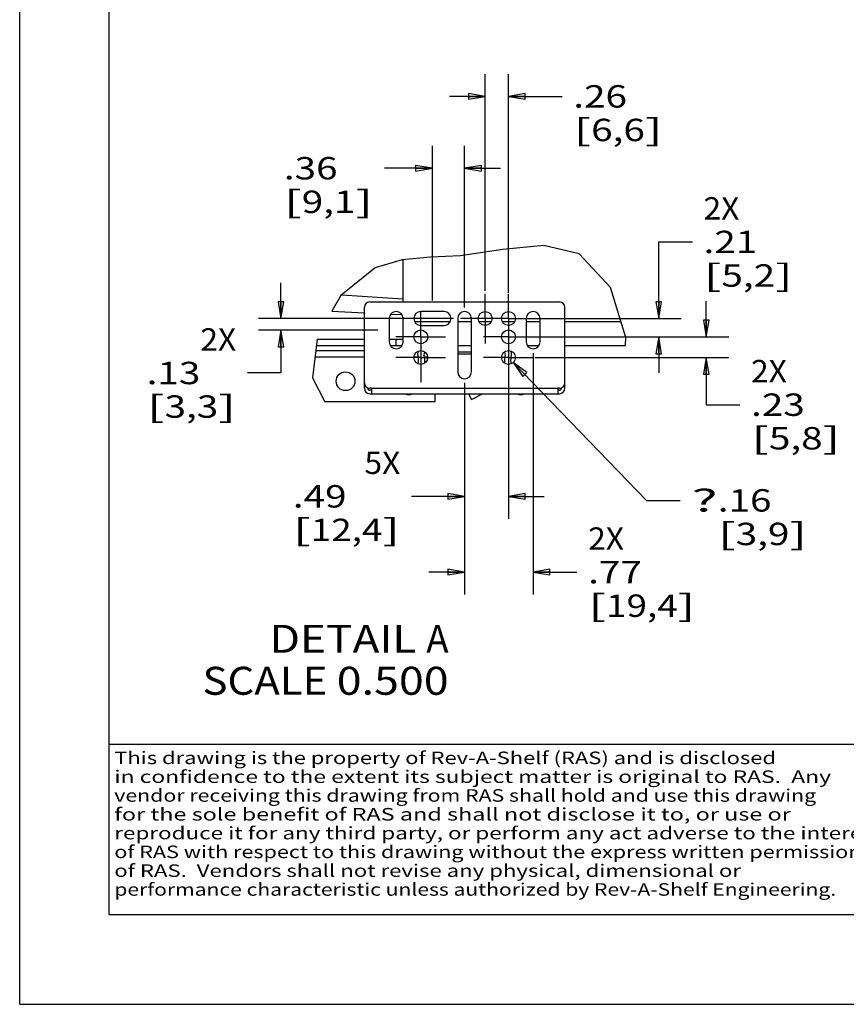
# Model space of a CAD drawing. Units: inches. Extents: x 0 to 17, y 0 to 11.
# Drawn here: x 0 to 4.6, y 0 to 5.5 of the extents above; entities that cross this region are included whole.
import ezdxf
from ezdxf.enums import TextEntityAlignment as Align

# ---------------------------------------------------------------- set-up
doc = ezdxf.new("R2010")
doc.units = ezdxf.units.IN
doc.header["$LTSCALE"] = 0.935
doc.header["$MEASUREMENT"] = 0
doc.linetypes.add('CENTER', pattern=[0.6, 0.375, -0.075, 0.075, -0.075])
doc.layers.get('0').update_dxf_attribs({"linetype": 'CONTINUOUS'})
doc.layers.add('02___PRT_ALL_AXES', color=7, linetype='CONTINUOUS')
doc.styles.get("Standard").update_dxf_attribs({"font": 'bluprnt.ttf'})
doc.styles.add('TEXTSTYLE_9', font='symbol_asme.ttf')
doc.dimstyles.new('DIMSTYLE_2', dxfattribs={"dimtxt": 0.125, "dimasz": 0.09375, "dimexe": 0.125, "dimexo": 0.0625, "dimgap": 0.0625, "dimtad": 0, "dimtih": 1, "dimtoh": 1, "dimlfac": 2, "dimzin": 4, "dimdsep": 46, "dimtxsty": 'Standard', "dimblk": 'CLOSED', "dimblk1": 'CLOSED', "dimblk2": 'CLOSED', "dimcen": 0.09, "dimadec": 3, "dimazin": 1, "dimtfac": 1, "dimtdec": 3, "dimtofl": 0, "dimtmove": 0, "dimatfit": 3, "dimldrblk": 'CLOSED', "dimfxl": 0, "dimtolj": 1, "dimtzin": 4, "dimarcsym": 0})
doc.dimstyles.new('DIMSTYLE_3', dxfattribs={"dimtxt": 0.125, "dimasz": 0.09375, "dimexe": 0.125, "dimexo": 0.0625, "dimgap": 0.09, "dimtad": 0, "dimtih": 1, "dimtoh": 1, "dimlfac": 2, "dimzin": 4, "dimdsep": 46, "dimtxsty": 'Standard', "dimblk": 'CLOSED', "dimblk1": 'CLOSED', "dimblk2": 'CLOSED', "dimcen": 0.09, "dimadec": 3, "dimazin": 1, "dimtfac": 1, "dimtdec": 3, "dimtofl": 0, "dimtmove": 0, "dimatfit": 1, "dimldrblk": 'CLOSED', "dimfxl": 0, "dimtolj": 1, "dimtzin": 4, "dimarcsym": 0})

# ---------------------------------------------------------------- blocks, each defined once
blk = doc.blocks.new('_CLOSED')
at = {"color": 0, "linetype": 'ByBlock'}
for p, q in [((0, 0), (-1, 0.167)), ((-1, 0.167), (-1, -0.167)), ((-1, -0.167), (0, 0)), ((-1, 0), (0, 0))]:
    blk.add_line(p, q, dxfattribs=at)
blk = doc.blocks.new('*D15')
at = {"color": 7, "linetype": 'Continuous'}
for p, q in [((2.4851, 3.4706), (2.4851, 2.7124)), ((2.7301, 3.4772), (2.7301, 2.7124)), ((2.4851, 2.8374), (2.1883, 2.8374)), ((2.7301, 2.8374), (2.9301, 2.8374))]:
    blk.add_line(p, q, dxfattribs=at)
at = {"color": 7, "linetype": 'Continuous', "xscale": 0.09375, "yscale": 0.09375, "zscale": 0.09375}
blk.add_blockref('_CLOSED', (2.4851, 2.8374), dxfattribs=at)
at = {"color": 7, "linetype": 'Continuous', "xscale": 0.09375, "yscale": 0.09375, "zscale": 0.09375, "rotation": 180}
blk.add_blockref('_CLOSED', (2.7301, 2.8374), dxfattribs=at)
at = {"color": 7, "linetype": 'Continuous'}
for s, p, p2 in [('5X', (1.9258, 2.9624), (2.1258, 2.9624)), ('.49', (1.5258, 2.7749), (1.8258, 2.7749)), ('[', (1.5258, 2.5874), (1.6258, 2.5874)), ('12,4', (1.6258, 2.5874), (2.0258, 2.5874)), (']', (2.0258, 2.5874), (2.1258, 2.5874))]:
    blk.add_text(s, height=0.125, dxfattribs=at).set_placement(p, p2, align=Align.FIT)
blk = doc.blocks.new('*D16')
at = {"color": 7, "linetype": 'Continuous'}
for p, q in [((2.8676, 3.6381), (2.8676, 2.2891)), ((2.4851, 3.4706), (2.4851, 2.2891)), ((2.4851, 2.4141), (2.2851, 2.4141)), ((2.8676, 2.4141), (3.1127, 2.4141))]:
    blk.add_line(p, q, dxfattribs=at)
at = {"color": 7, "linetype": 'Continuous', "xscale": 0.09375, "yscale": 0.09375, "zscale": 0.09375}
blk.add_blockref('_CLOSED', (2.4851, 2.4141), dxfattribs=at)
at = {"color": 7, "linetype": 'Continuous', "xscale": 0.09375, "yscale": 0.09375, "zscale": 0.09375, "rotation": 180}
blk.add_blockref('_CLOSED', (2.8676, 2.4141), dxfattribs=at)
at = {"color": 7, "linetype": 'Continuous'}
for s, p, p2 in [('2X', (3.1752, 2.5391), (3.3752, 2.5391)), ('.77', (3.1752, 2.3516), (3.4752, 2.3516)), ('[', (3.1752, 2.1641), (3.2752, 2.1641)), ('19,4', (3.2752, 2.1641), (3.6752, 2.1641)), (']', (3.6752, 2.1641), (3.7752, 2.1641))]:
    blk.add_text(s, height=0.125, dxfattribs=at).set_placement(p, p2, align=Align.FIT)
blk = doc.blocks.new('*D17')
at = {"color": 7, "linetype": 'Continuous'}
for p, q in [((2.757, 3.5853), (3.5017, 2.8149)), ((3.5017, 2.8149), (3.6892, 2.8149))]:
    blk.add_line(p, q, dxfattribs=at)
at = {"color": 7, "linetype": 'Continuous', "xscale": 0.09375, "yscale": 0.09375, "zscale": 0.09375, "rotation": 134.0292260737}
blk.add_blockref('_CLOSED', (2.757, 3.5853), dxfattribs=at)
at = {"color": 7, "linetype": 'Continuous', "style": 'TEXTSTYLE_9'}
blk.add_text('?', height=0.125, dxfattribs=at).set_placement((3.7517, 2.7524), (3.8992, 2.7524), align=Align.FIT)
at = {"color": 7, "linetype": 'Continuous'}
for s, p, p2 in [('.16', (3.8992, 2.7524), (4.1992, 2.7524)), ('[', (3.8992, 2.5649), (3.9992, 2.5649)), (']', (4.2992, 2.5649), (4.3992, 2.5649)), ('3,9', (3.9992, 2.5649), (4.2992, 2.5649))]:
    blk.add_text(s, height=0.125, dxfattribs=at).set_placement(p, p2, align=Align.FIT)
blk = doc.blocks.new('*D18')
at = {"color": 7, "linetype": 'Continuous'}
for p, q in [((3.835, 3.7281), (3.835, 3.9281)), ((2.867, 3.7281), (3.96, 3.7281)), ((2.8782, 3.6131), (3.96, 3.6131)), ((3.835, 3.6131), (3.835, 3.3494)), ((3.835, 3.3494), (4.0225, 3.3494))]:
    blk.add_line(p, q, dxfattribs=at)
at = {"color": 7, "linetype": 'Continuous', "xscale": 0.09375, "yscale": 0.09375, "zscale": 0.09375}
for p, rotation in [((3.835, 3.7281), 270), ((3.835, 3.6131), 90)]:
    blk.add_blockref('_CLOSED', p, dxfattribs=dict(at, rotation=rotation))
at = {"color": 7, "linetype": 'Continuous'}
for s, p, p2 in [('2X', (4.085, 3.4744), (4.285, 3.4744)), ('.23', (4.085, 3.2869), (4.385, 3.2869)), ('[', (4.085, 3.0994), (4.185, 3.0994)), ('5,8', (4.185, 3.0994), (4.485, 3.0994)), (']', (4.485, 3.0994), (4.585, 3.0994))]:
    blk.add_text(s, height=0.125, dxfattribs=at).set_placement(p, p2, align=Align.FIT)
blk = doc.blocks.new('*D19')
at = {"color": 7, "linetype": 'Continuous'}
for p, q in [((3.5696, 3.8306), (3.5696, 4.2585)), ((3.5696, 4.2585), (3.7571, 4.2585)), ((2.8552, 3.8306), (3.6946, 3.8306)), ((2.8706, 3.7281), (3.6946, 3.7281)), ((3.5696, 3.7281), (3.5696, 3.5281))]:
    blk.add_line(p, q, dxfattribs=at)
at = {"color": 7, "linetype": 'Continuous', "xscale": 0.09375, "yscale": 0.09375, "zscale": 0.09375}
for p, rotation in [((3.5696, 3.8306), 270), ((3.5696, 3.7281), 90)]:
    blk.add_blockref('_CLOSED', p, dxfattribs=dict(at, rotation=rotation))
at = {"color": 7, "linetype": 'Continuous'}
for s, p, p2 in [('2X', (3.8196, 4.3835), (4.0196, 4.3835)), ('.21', (3.8196, 4.196), (4.1196, 4.196)), ('[', (3.8196, 4.0085), (3.9196, 4.0085)), ('5,2', (3.9196, 4.0085), (4.2196, 4.0085)), (']', (4.2196, 4.0085), (4.3196, 4.0085))]:
    blk.add_text(s, height=0.125, dxfattribs=at).set_placement(p, p2, align=Align.FIT)
blk = doc.blocks.new('*D20')
at = {"color": 7, "linetype": 'Continuous'}
for p, q in [((2.6001, 3.9845), (2.6001, 5.1966)), ((2.7301, 3.9736), (2.7301, 5.1966)), ((2.6001, 5.0716), (2.4001, 5.0716)), ((2.7301, 5.0716), (3.0295, 5.0716))]:
    blk.add_line(p, q, dxfattribs=at)
at = {"color": 7, "linetype": 'Continuous', "xscale": 0.09375, "yscale": 0.09375, "zscale": 0.09375}
blk.add_blockref('_CLOSED', (2.6001, 5.0716), dxfattribs=at)
at = {"color": 7, "linetype": 'Continuous', "xscale": 0.09375, "yscale": 0.09375, "zscale": 0.09375, "rotation": 180}
blk.add_blockref('_CLOSED', (2.7301, 5.0716), dxfattribs=at)
at = {"color": 7, "linetype": 'Continuous'}
for s, p, p2 in [('.26', (3.092, 5.0091), (3.392, 5.0091)), ('[', (3.092, 4.8216), (3.192, 4.8216)), (']', (3.492, 4.8216), (3.592, 4.8216)), ('6,6', (3.192, 4.8216), (3.492, 4.8216))]:
    blk.add_text(s, height=0.125, dxfattribs=at).set_placement(p, p2, align=Align.FIT)
blk = doc.blocks.new('*D21')
at = {"color": 7, "linetype": 'Continuous'}
for p, q in [((2.3051, 3.9319), (2.3051, 4.7952)), ((2.4851, 3.8931), (2.4851, 4.7952)), ((2.3051, 4.6702), (2.0379, 4.6702)), ((2.4851, 4.6702), (2.6851, 4.6702))]:
    blk.add_line(p, q, dxfattribs=at)
at = {"color": 7, "linetype": 'Continuous', "xscale": 0.09375, "yscale": 0.09375, "zscale": 0.09375}
blk.add_blockref('_CLOSED', (2.3051, 4.6702), dxfattribs=at)
at = {"color": 7, "linetype": 'Continuous', "xscale": 0.09375, "yscale": 0.09375, "zscale": 0.09375, "rotation": 180}
blk.add_blockref('_CLOSED', (2.4851, 4.6702), dxfattribs=at)
at = {"color": 7, "linetype": 'Continuous'}
for s, p, p2 in [('.36', (1.4754, 4.6077), (1.7754, 4.6077)), ('[', (1.4754, 4.4202), (1.5754, 4.4202)), ('9,1', (1.5754, 4.4202), (1.8754, 4.4202)), (']', (1.8754, 4.4202), (1.9754, 4.4202))]:
    blk.add_text(s, height=0.125, dxfattribs=at).set_placement(p, p2, align=Align.FIT)
blk = doc.blocks.new('*D22')
at = {"color": 7, "linetype": 'Continuous'}
for p, q in [((1.4592, 3.8306), (1.4592, 4.0306)), ((2.4226, 3.8306), (1.3342, 3.8306)), ((2.0013, 3.7656), (1.3342, 3.7656)), ((1.4592, 3.7656), (1.4592, 3.5265)), ((1.4592, 3.5265), (1.2717, 3.5265))]:
    blk.add_line(p, q, dxfattribs=at)
at = {"color": 7, "linetype": 'Continuous', "xscale": 0.09375, "yscale": 0.09375, "zscale": 0.09375}
for p, rotation in [((1.4592, 3.8306), 270), ((1.4592, 3.7656), 90)]:
    blk.add_blockref('_CLOSED', p, dxfattribs=dict(at, rotation=rotation))
at = {"color": 7, "linetype": 'Continuous'}
for s, p, p2 in [('2X', (1.0092, 3.6515), (1.2092, 3.6515)), ('.13', (0.7092, 3.464), (1.0092, 3.464)), ('[', (0.7092, 3.2765), (0.8092, 3.2765)), (']', (1.1092, 3.2765), (1.2092, 3.2765)), ('3,3', (0.8092, 3.2765), (1.1092, 3.2765))]:
    blk.add_text(s, height=0.125, dxfattribs=at).set_placement(p, p2, align=Align.FIT)

msp = doc.modelspace()

# ---------------------------------------------------------------- linework, layer by layer
at = {"color": 7, "linetype": 'Continuous'}
for p, q in [((0, 0), (0, 11)), ((0.5, 0.5), (0.5, 10.5)), ((2.927, 4.2381), (2.6994, 4.2159)), ((3.1255, 4.1928), (2.927, 4.2381)), ((2.4627, 4.1816), (2.2953, 4.1726)), ((2.6994, 4.2159), (2.4627, 4.1816)), ((3.2994, 4.0033), (3.1255, 4.1928)), ((2.1357, 4.1593), (1.986, 4.1146)), ((2.2953, 4.1726), (2.1357, 4.1593)), ((2.1401, 4.1597), (2.1401, 3.9234)), ((1.986, 4.1146), (1.7937, 3.9589)), ((3.3861, 3.7243), (3.2994, 4.0033)), ((1.7937, 3.9589), (1.7437, 3.872)), ((1.9551, 3.9234), (3.0151, 3.9234)), ((1.7437, 3.872), (1.9251, 3.863)), ((1.9251, 3.4409), (1.9251, 3.8934)), ((2.0731, 3.8557), (2.1344, 3.8527)), ((2.3701, 3.8694), (2.2401, 3.8694)), ((3.0451, 3.4409), (3.0451, 3.8934)), ((2.0638, 3.8306), (2.0638, 3.7006)), ((2.1401, 3.8402), (2.1401, 3.691)), ((2.1413, 3.8124), (2.1401, 3.8124)), ((2.1413, 3.7006), (2.1413, 3.8306)), ((2.4042, 3.8124), (2.2059, 3.8124)), ((2.4463, 3.8306), (2.4463, 3.5331)), ((2.5238, 3.8124), (2.4463, 3.8124)), ((2.5238, 3.5331), (2.5238, 3.8306)), ((2.6342, 3.8124), (2.5659, 3.8124)), ((2.7642, 3.8124), (2.6959, 3.8124)), ((2.8288, 3.8306), (2.8288, 3.7006)), ((2.9063, 3.8124), (2.8288, 3.8124)), ((2.9063, 3.7006), (2.9063, 3.8306)), ((3.3588, 3.8124), (3.0451, 3.8124)), ((2.2401, 3.7919), (2.3701, 3.7919)), ((1.6623, 3.7154), (1.636, 3.5002)), ((1.6623, 3.7154), (1.9251, 3.7154)), ((2.0638, 3.7154), (2.1401, 3.7154)), ((2.1001, 3.7154), (2.1001, 3.6804)), ((3.3833, 3.6804), (3.3861, 3.7243)), ((1.9251, 3.6504), (1.6544, 3.6504)), ((1.658, 3.6804), (1.9251, 3.6804)), ((2.0696, 3.6804), (2.1356, 3.6804)), ((2.4463, 3.6804), (2.5238, 3.6804)), ((2.4463, 3.6454), (2.5238, 3.6454)), ((2.4463, 3.6329), (2.5238, 3.6329)), ((2.8346, 3.6804), (2.9006, 3.6804)), ((3.0451, 3.6804), (3.3833, 3.6804)), ((2.2776, 3.6035), (2.2776, 3.6228)), ((2.6926, 3.6035), (2.6926, 3.6228)), ((1.636, 3.5002), (1.7036, 3.3654)), ((1.9446, 3.4409), (1.9446, 3.4428)), ((1.9651, 3.4409), (1.9551, 3.4409)), ((1.9651, 3.4304), (1.9551, 3.4304)), ((1.9551, 3.4109), (3.0151, 3.4109)), ((1.9651, 3.4409), (1.9651, 3.4109)), ((2.3201, 3.3654), (2.3201, 3.4109)), ((2.5063, 3.4109), (2.5242, 3.3787)), ((2.5242, 3.3787), (2.5849, 3.4109)), ((3.0151, 3.4409), (3.0051, 3.4409)), ((3.0051, 3.4409), (3.0051, 3.4109)), ((3.0151, 3.4304), (3.0051, 3.4304)), ((3.0256, 3.4428), (3.0256, 3.4409)), ((2.3201, 3.3654), (1.7036, 3.3654)), ((4.8179, 1.4519), (0.5, 1.4519)), ((16.5, 0.5), (0.5, 0.5)), ((0, 0), (17, 0))]:
    msp.add_line(p, q, dxfattribs=at)
at = {"color": 9, "linetype": 'Continuous'}
for p, q in [((1.7985, 3.9628), (2.1401, 3.9416)), ((1.9251, 3.6154), (1.6501, 3.6154)), ((2.2248, 3.6154), (2.2014, 3.6154)), ((2.2776, 3.6154), (2.2609, 3.6154)), ((1.9651, 3.4409), (3.0051, 3.4409))]:
    msp.add_line(p, q, dxfattribs=at)
at = {"color": 7, "linetype": 'Continuous'}
for centre, radius in [((2.6001, 3.8306), 0.0387), ((2.7301, 3.8306), 0.0387), ((2.2401, 3.7281), 0.0387), ((2.7301, 3.7281), 0.0387), ((2.2401, 3.6131), 0.0387), ((2.7301, 3.6131), 0.0387), ((1.8201, 3.4804), 0.0525)]:
    msp.add_circle(centre, radius, dxfattribs=at)
for centre, radius, start, end in [((1.9551, 3.8934), 0.03, 90, 180), ((3.0151, 3.8934), 0.03, 0, 90), ((2.1026, 3.8306), 0.0387, 0, 180), ((2.2401, 3.8306), 0.0387, 90, 270), ((2.3701, 3.8306), 0.0387, 270, 90), ((2.4851, 3.8306), 0.0387, 0, 180), ((2.8676, 3.8306), 0.0387, 0, 180), ((2.1026, 3.7006), 0.0387, 180, 360), ((2.8676, 3.7006), 0.0387, 180, 360), ((2.2726, 3.6304), 0.05, 157.7349, 197.0973), ((2.2726, 3.6304), 0.015, 122.0854, 197.0973), ((2.6976, 3.6304), 0.015, 342.9027, 57.9146), ((2.6976, 3.6304), 0.05, 342.9027, 22.2651), ((2.1531, 3.5936), 0.075, 347.1673, 17.0973), ((2.1531, 3.5936), 0.11, 353.675, 17.0973), ((2.817, 3.5936), 0.11, 162.9027, 186.325), ((2.817, 3.5936), 0.075, 162.9027, 192.8327), ((2.4851, 3.5331), 0.0387, 180, 360), ((1.9551, 3.4709), 0.03, 180, 270), ((3.0151, 3.4709), 0.03, 270, 360), ((1.9551, 3.4409), 0.03, 180, 270), ((1.9551, 3.4409), 0.0105, 180, 270), ((2.1726, 3.4394), 0.0345, 235.6988, 304.3012), ((2.7976, 3.4394), 0.0345, 235.6988, 304.3012), ((3.0151, 3.4409), 0.03, 270, 360), ((3.0151, 3.4409), 0.0105, 270, 360)]:
    msp.add_arc(centre, radius, start, end, dxfattribs=at)
at = {"layer": '02___PRT_ALL_AXES', "color": 7, "linetype": 'CENTER'}
for p, q in [((2.6001, 3.8306), (2.6001, 3.9694)), ((2.7301, 3.8669), (2.7301, 3.9694)), ((2.2401, 3.7519), (2.2401, 3.8669)), ((2.7301, 3.8306), (2.7301, 3.8669)), ((2.5913, 3.8306), (2.4613, 3.8306)), ((2.7301, 3.8306), (2.5913, 3.8306)), ((2.6001, 3.8306), (2.6001, 3.6919)), ((2.7301, 3.8306), (2.7388, 3.8306)), ((2.7301, 3.8306), (2.7301, 3.6919)), ((2.7388, 3.8306), (2.8688, 3.8306)), ((2.2401, 3.7281), (2.2401, 3.7519)), ((2.2401, 3.7281), (2.1013, 3.7281)), ((2.2401, 3.7281), (2.2401, 3.5894)), ((2.2401, 3.7281), (2.3788, 3.7281)), ((2.7301, 3.7281), (2.5913, 3.7281)), ((2.7301, 3.7281), (2.8688, 3.7281)), ((2.7301, 3.6919), (2.7301, 3.5894)), ((2.2401, 3.6131), (2.1013, 3.6131)), ((2.2401, 3.6131), (2.3788, 3.6131)), ((2.2401, 3.5894), (2.2401, 3.4744)), ((2.7301, 3.6131), (2.5913, 3.6131)), ((2.7301, 3.6131), (2.8688, 3.6131)), ((2.7301, 3.5894), (2.7301, 3.4744))]:
    msp.add_line(p, q, dxfattribs=at)

# ---------------------------------------------------------------- texts
at = {"color": 7, "linetype": 'Continuous'}
for s, height, p, p2 in [('DETAIL ', 0.15625, (1.3959, 1.9634), (2.2709, 1.9634)), ('A', 0.1562, (2.2709, 1.9634), (2.3959, 1.9634)), ('SCALE ', 0.15625, (1.0209, 1.729), (1.7709, 1.729)), ('0.500', 0.15625, (1.7709, 1.729), (2.3959, 1.729)), ('This drawing is the property of Rev-A-Shelf (RAS) and is disclosed', 0.07, (0.5284, 1.3416), (4.2244, 1.3416)), ('in confidence to the extent its subject matter is original to RAS.  Any ', 0.07, (0.5284, 1.2366), (4.5604, 1.2366)), ('vendor receiving this drawing from RAS shall hold and use this drawing', 0.07, (0.5284, 1.1316), (4.4484, 1.1316)), ('for the sole benefit of RAS and shall not disclose it to, or use or ', 0.07, (0.5284, 1.0266), (4.3364, 1.0266)), ('reproduce it for any third party, or perform any act adverse to the interest ', 0.07, (0.5284, 0.9216), (4.8404, 0.9216)), ('of RAS with respect to this drawing without the express written permission ', 0.07, (0.5284, 0.8166), (4.7284, 0.8166)), ('of RAS.  Vendors shall not revise any physical, dimensional or ', 0.07, (0.5284, 0.7116), (4.0564, 0.7116)), ('performance characteristic unless authorized by Rev-A-Shelf Engineering.', 0.07, (0.5284, 0.6066), (4.5604, 0.6066))]:
    msp.add_text(s, height=height, dxfattribs=at).set_placement(p, p2, align=Align.FIT)

# ---------------------------------------------------------------- dimensions: what is measured, and where the dimension line sits
for base, p1, p2, text, picture, middle in [((2.7301, 5.0716), (2.6001, 3.922), (2.7301, 3.9111), '<>\\P[]', '*D20', (3.342, 4.9779)), ((2.8675737423, 2.4141114648), (2.4850737423, 3.5331247577), (2.8675737423, 3.7006247577), '2X\\P<>\\P[]', '*D16', (3.4752280147, 2.4141114648))]:
    dim = msp.add_linear_dim(base=base, p1=p1, p2=p2, text=text, dimstyle='DIMSTYLE_2', dxfattribs=at)
    dim.commit()
    dim.dimension.update_dxf_attribs({"geometry": picture, "text_midpoint": middle, "dimtype": 160})
for base, p1, p2, angle, text, picture, middle in [((2.3051, 4.6702), (2.4851, 3.8306), (2.3051, 3.8694), 180, '<>\\P[]', '*D21', (1.7254, 4.5765)), ((3.5695761132, 3.8306247577), (2.8080822973, 3.7281247577), (2.792680813, 3.8306247577), 90, '2X\\P<>\\P[]', '*D19', (4.0695761132, 4.2585188375)), ((1.4592, 3.7656), (2.4851, 3.8306), (2.0638, 3.7656), 270, '2X\\P<>\\P[]', '*D22', (0.9592, 3.5265)), ((3.835, 3.7281), (2.8157, 3.6131), (2.8045, 3.7281), 90, '2X\\P<>\\P[]', '*D18', (4.335, 3.3494)), ((2.4851, 2.8374), (2.7301, 3.5397), (2.4851, 3.5331), 180, '5X\\P<>\\P[]', '*D15', (1.8258, 2.8374))]:
    dim = msp.add_linear_dim(base=base, p1=p1, p2=p2, angle=angle, text=text, dimstyle='DIMSTYLE_2', dxfattribs=at)
    dim.commit()
    dim.dimension.update_dxf_attribs({"geometry": picture, "text_midpoint": middle, "dimtype": 160})
dim = msp.add_diameter_dim_2p(p1=(2.757, 3.5853), p2=(2.7031, 3.641), text='{\\fSymbol_ASME;\\W1.0;?}<>\\P[]', dimstyle='DIMSTYLE_3', override={"dimpost": '<>'}, dxfattribs=at)
dim.commit()
dim.dimension.update_dxf_attribs({"geometry": '*D17', "text_midpoint": (4.0755, 2.7211), "dimtype": 163})

doc.saveas('drawing.dxf')
